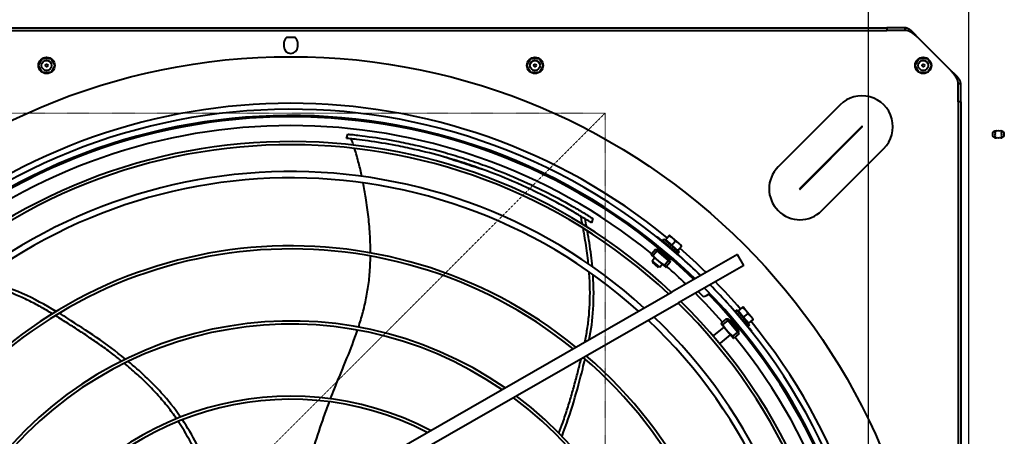
# Model space of a CAD drawing. Units: millimetres. Extents: x 357391 to 428219, y -144301 to -86441.
# Drawn here: x 386265 to 387051, y -111790 to -111457 of the extents above; entities that cross this region are included whole.
import ezdxf

# ---------------------------------------------------------------- set-up
doc = ezdxf.new("R2010")
doc.units = ezdxf.units.MM
doc.header["$LTSCALE"] = 0.25
doc.linetypes.add('DASHDOT2', pattern=[0.5, 0.25, -0.125, 0, -0.125])
doc.layers.add('Centerline', color=2, linetype='DASHDOT2', lineweight=13)
doc.layers.add('Visible (ISO)', color=7, linetype='Continuous', lineweight=40)
doc.layers.add('Hulp', color=252, linetype='Continuous')

# ---------------------------------------------------------------- blocks, each defined once
blk = doc.blocks.new('A$C5526')
at = {"layer": 'Visible (ISO)'}
for p, q in [((7180.58, 2198), (7180.58, 1246)), ((7182.58, 2198), (7182.58, 1246)), ((7146.93, 1913.79), (7146.93, 1920.21)), ((7146.97, 1920.29), (7152.54, 1923.5)), ((7152.62, 1923.5), (7158.19, 1920.29)), ((7158.23, 1920.21), (7158.23, 1913.79)), ((7152.54, 1910.5), (7146.97, 1913.71)), ((7158.19, 1913.71), (7152.62, 1910.5)), ((7170.58, 1727.5), (7167.58, 1727.5)), ((7175.08, 1725.16), (7175.08, 1718.84)), ((7167.58, 1716.5), (7170.58, 1716.5)), ((6808.38, 1682.66), (6963.14, 1412.37)), ((6817.06, 1687.63), (6971.82, 1417.34)), ((7094.38, 1677.62), (7097.79, 1676.51)), ((7146.97, 1530.29), (7152.54, 1533.5)), ((7152.62, 1533.5), (7158.19, 1530.29)), ((7146.93, 1523.79), (7146.93, 1530.21)), ((7158.23, 1530.21), (7158.23, 1523.79)), ((7152.54, 1520.5), (7146.97, 1523.71)), ((7158.19, 1523.71), (7152.62, 1520.5)), ((7030.38, 1480.71), (7026.94, 1481.82)), ((6995.58, 1433.45), (6991.46, 1428.56)), ((6991.55, 1427.43), (6996.7, 1433.55)), ((7001.5, 1434.36), (6996.51, 1428.43)), ((6996.7, 1433.55), (6999.11, 1431.52)), ((7004.6, 1429.5), (7000.79, 1432.71)), ((7005.71, 1430.82), (7001.9, 1434.03)), ((6996.51, 1428.43), (6991.51, 1422.49)), ((6991.55, 1427.43), (6993.96, 1425.4)), ((6996.84, 1420.27), (6993.02, 1423.48)), ((6996.84, 1420.27), (7004.6, 1429.5)), ((6997.76, 1419.82), (7005.2, 1428.66)), ((7012.75, 1425.28), (7002.45, 1413.04)), ((7013.97, 1424.25), (7003.67, 1412.01)), ((7004.6, 1429.5), (7005.71, 1430.82)), ((7004.6, 1429.5), (7005.2, 1428.66)), ((7004.64, 1428), (7005.44, 1427.61)), ((7005.2, 1428.66), (7006.09, 1429.71)), ((7005.71, 1430.82), (7006.09, 1429.71)), ((7013.97, 1424.25), (7012.75, 1425.28)), ((7015.69, 1429.19), (7015.44, 1429.39)), ((7001.63, 1365.27), (6971.82, 1417.34)), ((6995.72, 1418.95), (6991.91, 1422.15)), ((6995.72, 1418.95), (6996.84, 1420.27)), ((6995.72, 1418.95), (6996.88, 1418.77)), ((6996.84, 1420.27), (6997.76, 1419.82)), ((6996.88, 1418.77), (6997.76, 1419.82)), ((6998.32, 1420.48), (6998.84, 1419.77)), ((7004.81, 1416.27), (7005.02, 1416.1)), ((7009.2, 1417.81), (7005.02, 1412.83)), ((7013.39, 1422.78), (7009.2, 1417.81)), ((7009.2, 1417.81), (7012.43, 1415.09)), ((7010.02, 1422.35), (7010.17, 1422.22)), ((7010.78, 1412.23), (7014.97, 1417.21)), ((7013.39, 1422.78), (7016.62, 1420.07)), ((7014.97, 1417.21), (7017.06, 1419.69)), ((6992.95, 1360.3), (6963.14, 1412.37)), ((7003.67, 1412.01), (7002.45, 1413.04)), ((7005.02, 1412.83), (7008.25, 1410.12)), ((7008.69, 1409.74), (7010.78, 1412.23)), ((6972.14, 1396.65), (6968.27, 1392.77)), ((6936.75, 1383.94), (6937, 1384.15)), ((6937, 1384.15), (6943.86, 1376)), ((6975.69, 1385.35), (6977.55, 1387.2)), ((6931.13, 1379.21), (6930.88, 1379)), ((6930.88, 1379), (6937.74, 1370.85)), ((6946.77, 1378.45), (6940.83, 1373.45)), ((6948.99, 1373.13), (6945.78, 1376.94)), ((6950.31, 1374.24), (6947.1, 1378.05)), ((6940.83, 1373.45), (6934.89, 1368.46)), ((6938.44, 1364.25), (6935.23, 1368.06)), ((6939.76, 1365.36), (6936.55, 1369.18)), ((6939.76, 1365.36), (6948.99, 1373.13)), ((6940.6, 1364.76), (6949.44, 1372.2)), ((6949.78, 1370.92), (6941.8, 1364.21)), ((6948.77, 1371.64), (6949.78, 1370.92)), ((6948.81, 1370.11), (6948.99, 1369.89)), ((6948.99, 1373.13), (6950.31, 1374.24)), ((6948.99, 1373.13), (6949.44, 1372.2)), ((6949.44, 1372.2), (6950.49, 1373.08)), ((6950.31, 1374.24), (6950.49, 1373.08)), ((6938.44, 1364.25), (6939.76, 1365.36)), ((6938.44, 1364.25), (6939.55, 1363.88)), ((6939.55, 1363.88), (6940.6, 1364.76)), ((6939.76, 1365.36), (6940.6, 1364.76)), ((6941.26, 1365.32), (6941.8, 1364.21)), ((6942.69, 1364.96), (6942.87, 1364.75)), ((6956.54, 1367.13), (6944.3, 1356.83)), ((6957.57, 1365.91), (6945.33, 1355.61)), ((6951.77, 1360.38), (6946.8, 1356.19)), ((6956.75, 1364.56), (6951.77, 1360.38)), ((6951.77, 1360.38), (6954.49, 1357.15)), ((6953.3, 1364.77), (6953.48, 1364.56)), ((6957.57, 1365.91), (6956.54, 1367.13)), ((6956.75, 1364.56), (6959.46, 1361.33)), ((6957.35, 1358.8), (6959.84, 1360.89)), ((6992.95, 1360.3), (7001.63, 1365.27)), ((6940.47, 1353.97), (6940.28, 1354.21)), ((6945.33, 1355.61), (6944.3, 1356.83)), ((6946.8, 1356.19), (6949.51, 1352.96)), ((6947.22, 1359.57), (6947.36, 1359.41)), ((6949.89, 1352.52), (6952.37, 1354.61)), ((6952.37, 1354.61), (6957.35, 1358.8)), ((7121.1, 1283.35), (7071.61, 1332.85)), ((7053.97, 1315.22), (7103.47, 1265.72)), ((7103.86, 1266.11), (7054.36, 1315.61)), ((7036.73, 1297.98), (7086.23, 1248.48)), ((7182.58, 1246), (7180.58, 1246)), ((7180.58, 1231.78), (7180.58, 1246)), ((7182.58, 1231.78), (7182.58, 1246)), ((7181.58, 1231.78), (7180.58, 1231.78)), ((7182.58, 1231.78), (7181.58, 1231.78)), ((7146.93, 1213.79), (7146.93, 1220.21)), ((7146.97, 1220.29), (7152.54, 1223.5)), ((7148.01, 1194.5), (7175.08, 1221.57)), ((7152.62, 1223.5), (7158.19, 1220.29)), ((7158.23, 1220.21), (7158.23, 1213.79)), ((7152.54, 1210.5), (7146.97, 1213.71)), ((7158.19, 1213.71), (7152.62, 1210.5)), ((7123.58, 1189), (6171.58, 1189)), ((7123.58, 1189), (7137.8, 1189)), ((7123.58, 1187), (7123.58, 1189)), ((7137.8, 1188), (7137.8, 1189)), ((7137.8, 1187), (7137.8, 1188)), ((7123.58, 1187), (6171.58, 1187)), ((7123.58, 1187), (7137.8, 1187))]:
    blk.add_line(p, q, dxfattribs=at)
for centre, radius in [((6647.58, 1722), 512), ((7152.58, 1917), 6.5), ((7152.58, 1917), 4), ((7152.58, 1917), 1), ((7152.58, 1527), 6.5), ((7152.58, 1527), 4), ((7152.58, 1527), 1), ((7152.58, 1217), 6.5), ((7152.58, 1217), 4), ((7152.58, 1217), 1)]:
    blk.add_circle(centre, radius, dxfattribs=at)
for centre, radius, start, end in [((6647.58, 1722), 465.05, 316.02665, 44.74751), ((6647.58, 1722), 464, 316.06422, 44.01804), ((6647.58, 1722), 470.05, 315.84929, 44.58479), ((6647.58, 1722), 441.76, 316.90784, 45.55556), ((6647.58, 1722), 444.26, 316.80859, 45.46458), ((6647.58, 1722), 415.31, 318.03525, 46.58851), ((6647.58, 1722), 420.31, 317.81075, 46.3829), ((6647.58, 1722), 474.8, 320.7144, 39.2856), ((6647.58, 1722), 457, 320.8971, 39.1029), ((6647.58, 1722), 358.56, 321.05162, 49.34661), ((6647.58, 1722), 361.06, 320.89736, 49.20577), ((6647.58, 1722), 298.56, 325.60639, 53.49296), ((6647.58, 1722), 301.06, 325.37648, 53.28428), ((6647.58, 1722), 238.56, 332.81471, 59.99421), ((6647.58, 1722), 241.06, 332.42935, 59.64897), ((7167.58, 1722), 5.5, 90, 270), ((7170.58, 1722), 5.5, 35.0968, 90), ((7170.58, 1722), 5.5, 270, 324.9032), ((6647.58, 1722), 301.06, 235.37648, 323.28428), ((6647.58, 1722), 298.56, 235.60639, 323.49296), ((6647.58, 1722), 361.06, 230.89736, 319.20577), ((6647.58, 1722), 358.56, 231.05162, 319.34661), ((6647.58, 1722), 420.31, 227.81075, 316.3829), ((6647.58, 1722), 415.31, 228.03525, 316.58851), ((6609.47, 1760.19), 524, 315.75586, 320.8255), ((6647.58, 1722), 457, 316.3206, 318.95121), ((7012.84, 1422.91), 0.5, 229.93, 319.93), ((6647.58, 1722), 444.26, 226.80859, 315.46458), ((6647.58, 1722), 441.76, 226.90784, 315.55556), ((6647.58, 1722), 474.8, 315.68426, 319.1456), ((7004.8, 1413.35), 0.5, 319.93, 49.93), ((6647.58, 1722), 465.05, 226.02665, 314.74751), ((6647.58, 1722), 457, 311.04879, 315.01712), ((6976.25, 1393.33), 8, 183.9855, 226.2026), ((6647.58, 1722), 470.05, 225.84929, 314.58479), ((6647.58, 1722), 464, 226.06422, 314.01804), ((6609.47, 1760.19), 524, 309.1745, 314.32943), ((6976.25, 1393.33), 8, 265.51655, 266.0145), ((6647.58, 1722), 474.8, 310.8544, 314.43337), ((6647.58, 1722), 457, 230.8971, 309.1029), ((6956.23, 1364.78), 0.5, 220.07, 310.07), ((6647.58, 1722), 474.8, 230.7144, 309.2856), ((6946.67, 1356.74), 0.5, 310.07, 40.07), ((7054.17, 1315.41), 24.66, 45, 225), ((7054.17, 1315.41), 0.275, 45, 225), ((7103.66, 1265.92), 24.66, 225, 45), ((7103.66, 1265.92), 0.275, 225, 45), ((7097.58, 1159), 2.75, 338.67631, 201.32369), ((7097.58, 1157), 2.75, 158.67631, 201.32369), ((7097.58, 1155), 2.75, 158.67631, 21.32369), ((7095.58, 1157), 2.75, 68.67631, 104.05203), ((7097.58, 1157), 2.75, 68.67631, 111.32369), ((7099.58, 1157), 2.75, 75.94797, 111.32369), ((7097.58, 1157), 2.75, 338.67631, 21.32369), ((7095.58, 1157), 2.75, 255.94797, 291.32369), ((7097.58, 1157), 2.75, 248.67631, 291.32369), ((7099.58, 1157), 2.75, 248.67631, 284.05203)]:
    blk.add_arc(centre, radius, start, end, dxfattribs=at)
for points, knots in [([(6954.42, 1912.3), (6956.32, 1915.45), (6960.01, 1921.79), (6965.1, 1931.47), (6971.28, 1945.14), (6975.87, 1958.52), (6978.71, 1969.65), (6979.26, 1971.93)], [0.6743554, 0.6743554, 0.6743554, 0.6743554, 0.7131061, 0.7530213, 0.7929365, 0.8727669, 0.8926054, 0.8926054, 0.8926054, 0.8926054]), ([(6916.64, 1857.06), (6918.5, 1859.37), (6922.81, 1864.89), (6929.27, 1873.7), (6935.95, 1883.35), (6941.19, 1891.3), (6945.2, 1897.53), (6948.23, 1902.3), (6950.81, 1906.4), (6952.39, 1908.97), (6952.96, 1909.9)], [0.4633176, 0.4633176, 0.4633176, 0.4633176, 0.4896066, 0.5255239, 0.5614411, 0.5973584, 0.615317, 0.6332756, 0.6532332, 0.6645544, 0.6645544, 0.6645544, 0.6645544]), ([(6918.18, 1853.94), (6930.62, 1869.28), (6943.02, 1887.95), (6953.4, 1904.64), (6954.78, 1906.91)], [0.4621204, 0.4621204, 0.4621204, 0.4621204, 0.6365182, 0.6642212, 0.6642212, 0.6642212, 0.6642212]), ([(6870.69, 1813.28), (6873.84, 1815.44), (6880.22, 1820.12), (6889.4, 1827.79), (6898.29, 1836.24), (6906.82, 1845.31), (6912.23, 1851.65), (6914.91, 1854.93)], [0.2762125, 0.2762125, 0.2762125, 0.2762125, 0.3099037, 0.3459377, 0.3818549, 0.4177721, 0.4552205, 0.4552205, 0.4552205, 0.4552205]), ([(6871.99, 1810.03), (6878.8, 1814.75), (6894.77, 1827.44), (6908.76, 1842.51), (6916.44, 1851.81)], [0.2754256, 0.2754256, 0.2754256, 0.2754256, 0.347709, 0.4540182, 0.4540182, 0.4540182, 0.4540182]), ([(6828.89, 1791.87), (6835.75, 1794.37), (6849.56, 1800.29), (6862.24, 1807.64), (6868.57, 1811.85)], [0.1407899, 0.1407899, 0.1407899, 0.1407899, 0.2018017, 0.2687186, 0.2687186, 0.2687186, 0.2687186]), ([(6841.2, 1705.68), (6843.89, 1704.86), (6854.27, 1701.65), (6868.42, 1696.91), (6879.94, 1692.7), (6883.9, 1691.21), (6884.13, 1691.12)], [0.179027, 0.179027, 0.179027, 0.179027, 0.2060502, 0.2831609, 0.3217163, 0.3240778, 0.3240778, 0.3240778, 0.3240778]), ([(6886.53, 1690.21), (6889.22, 1689.19), (6895.59, 1686.71), (6905.48, 1682.67), (6919.88, 1676.71), (6931.77, 1672.01), (6940.27, 1669.09), (6941.35, 1668.73)], [0.3323629, 0.3323629, 0.3323629, 0.3323629, 0.3602717, 0.3987021, 0.4371325, 0.5139934, 0.5251069, 0.5251069, 0.5251069, 0.5251069]), ([(7026.94, 1481.82), (7027.33, 1482.44), (7027.74, 1483.09), (7028.59, 1484.45), (7029.01, 1485.12), (7030.3, 1487.2), (7031.17, 1488.63), (7033.69, 1492.81), (7035.78, 1496.36), (7041.66, 1506.65), (7045.41, 1513.69), (7051.47, 1525.77), (7055.47, 1533.9), (7063.51, 1552.69), (7066.51, 1560.24), (7071.24, 1573.18), (7073.03, 1578.38), (7076.46, 1588.98), (7078.08, 1594.31), (7081.76, 1607.31), (7083.77, 1615.18), (7086.72, 1628.29), (7087.74, 1633.2), (7090.06, 1645.37), (7091.31, 1653.01), (7092.76, 1663.45), (7093.14, 1666.44), (7093.7, 1671.17), (7093.9, 1673.01), (7094.16, 1675.4), (7094.24, 1676.2), (7094.33, 1677.1), (7094.35, 1677.34), (7094.38, 1677.56), (7094.38, 1677.6), (7094.38, 1677.62), (7094.38, 1677.62), (7094.38, 1677.62)], [0.000001, 0.000001, 0.000001, 0.000001, 0.262732, 0.262732, 0.508844, 0.508844, 1.002738, 1.002738, 1.993696, 1.993696, 4.741143, 4.741143, 6.859111, 6.859111, 8.230806, 8.230806, 9.166302, 9.166302, 10.098025, 10.098025, 11.426366, 11.426366, 12.221125, 12.221125, 13.393772, 13.393772, 13.897705, 13.897705, 14.217539, 14.217539, 14.414948, 14.414948, 14.533579, 14.533579, 14.604013, 14.604013, 14.614778, 14.614778, 14.614778, 14.614778]), ([(7097.79, 1676.51), (7097.79, 1676.51), (7097.79, 1676.51), (7097.79, 1676.5), (7097.78, 1676.46), (7097.76, 1676.26), (7097.74, 1676.04), (7097.65, 1675.18), (7097.57, 1674.4), (7097.32, 1672.08), (7097.12, 1670.28), (7096.71, 1666.82), (7096.35, 1663.83), (7094.74, 1652.3), (7093.52, 1644.88), (7091.21, 1632.71), (7090.18, 1627.74), (7087.2, 1614.47), (7085.17, 1606.52), (7081.45, 1593.39), (7079.83, 1588.02), (7076.37, 1577.33), (7074.57, 1572.09), (7069.81, 1559.08), (7066.8, 1551.49), (7059.01, 1533.28), (7055.19, 1525.37), (7048.53, 1512.12), (7044.86, 1505.2), (7039.11, 1495.13), (7037.11, 1491.72), (7034.65, 1487.61), (7033.77, 1486.16), (7032.47, 1484.05), (7032.04, 1483.37), (7031.19, 1481.99), (7030.77, 1481.33), (7030.38, 1480.71)], [-19.121176, -19.121176, -19.121176, -19.121176, -19.091772, -19.091772, -18.872713, -18.872713, -18.504355, -18.504355, -17.876137, -17.876137, -16.871224, -16.871224, -15.944737, -15.944737, -14.417856, -14.417856, -13.359609, -13.359609, -11.592328, -11.592328, -10.356268, -10.356268, -9.117155, -9.117155, -7.303202, -7.303202, -4.670197, -4.670197, -1.972232, -1.972232, -1.015392, -1.015392, -0.514984, -0.514984, -0.26591, -0.26591, -0.000001, -0.000001, -0.000001, -0.000001]), ([(6943.74, 1667.94), (6945.61, 1667.33), (6951.26, 1665.56), (6960.93, 1662.95), (6971.02, 1660.91), (6979.4, 1659.69), (6986.09, 1658.98), (6993.11, 1658.53), (6998.03, 1658.4), (7000.45, 1658.37)], [0.5333183, 0.5333183, 0.5333183, 0.5333183, 0.5524239, 0.5908543, 0.6292848, 0.6485, 0.6677152, 0.6890693, 0.7094343, 0.7094343, 0.7094343, 0.7094343]), ([(7064.04, 1665.23), (7067.66, 1666.01), (7075.54, 1667.86), (7082.66, 1669.89), (7086.33, 1671.05), (7086.4, 1671.07)], [0.88998012, 0.88998012, 0.88998012, 0.88998012, 0.92396414, 0.9666723, 0.96755498, 0.96755498, 0.96755498, 0.96755498]), ([(7002.98, 1658.36), (7007.35, 1658.37), (7016.93, 1658.66), (7031.73, 1659.89), (7046.08, 1661.82), (7054.94, 1663.4), (7058.84, 1664.16)], [0.7165392, 0.7165392, 0.7165392, 0.7165392, 0.7531315, 0.7958397, 0.8385478, 0.8739844, 0.8739844, 0.8739844, 0.8739844]), ([(7068.13, 1564.72), (7068.48, 1565.78), (7070.5, 1572), (7074.24, 1583.49), (7077.86, 1594.57), (7079.78, 1600.41), (7079.95, 1600.94)], [0, 0, 0, 0, 0.088539, 0.522661, 0.956783, 1, 1, 1, 1]), ([(6856.69, 1505.42), (6875.11, 1498.33), (6896.7, 1492.31), (6915.78, 1487.59), (6918.37, 1486.97)], [0.4621204, 0.4621204, 0.4621204, 0.4621204, 0.6365182, 0.6642212, 0.6642212, 0.6642212, 0.6642212]), ([(6859.17, 1507.84), (6861.95, 1506.79), (6868.53, 1504.4), (6878.9, 1500.98), (6890.15, 1497.61), (6899.32, 1495.07), (6906.49, 1493.18), (6911.96, 1491.78), (6915.97, 1490.77), (6918.24, 1490.21), (6918.62, 1490.12)], [0.4633176, 0.4633176, 0.4633176, 0.4633176, 0.4896066, 0.5255239, 0.5614411, 0.5973584, 0.615317, 0.6332756, 0.6532332, 0.6573371, 0.6573371, 0.6573371, 0.6573371]), ([(6931.86, 1487.13), (6932.58, 1486.99), (6936.94, 1486.12), (6944.92, 1484.76), (6959.83, 1483.09), (6973.98, 1482.86), (6985.43, 1483.6), (6987.78, 1483.79)], [0.7051631, 0.7051631, 0.7051631, 0.7051631, 0.7131061, 0.7530213, 0.7929365, 0.8727669, 0.8926054, 0.8926054, 0.8926054, 0.8926054]), ([(6994.27, 1484.38), (6994.54, 1484.41), (6999.77, 1484.95), (7007.69, 1485.99), (7017.27, 1487.56), (7021.28, 1488.27), (7022.6, 1488.51)], [0.9105069, 0.9105069, 0.9105069, 0.9105069, 0.91268211, 0.95259733, 0.97077195, 0.97947761, 0.97947761, 0.97947761, 0.97947761]), ([(7025.92, 1489.13), (7026.27, 1489.19), (7028.02, 1489.53), (7030.12, 1489.94), (7031.9, 1490.29), (7032.21, 1490.36)], [0.98671422, 0.98671422, 0.98671422, 0.98671422, 0.98894657, 0.99803388, 1, 1, 1, 1]), ([(6992.07, 1481.2), (6997.99, 1481.75), (7007.12, 1482.88), (7017.22, 1484.55), (7020.47, 1485.12)], [0.90953032, 0.90953032, 0.90953032, 0.90953032, 0.95747499, 0.97915747, 0.97915747, 0.97915747, 0.97915747]), ([(7005.46, 1427.65), (7005.45, 1427.64), (7005.45, 1427.62), (7005.44, 1427.61), (7005.43, 1427.59), (7005.42, 1427.57), (7005.41, 1427.55), (7005.4, 1427.54), (7005.39, 1427.51), (7005.37, 1427.49), (7005.36, 1427.47), (7005.34, 1427.44), (7005.33, 1427.42), (7005.31, 1427.39), (7005.29, 1427.36), (7005.27, 1427.33), (7005.25, 1427.3), (7005.23, 1427.27), (7005.21, 1427.24), (7005.18, 1427.2), (7005.16, 1427.17), (7005.13, 1427.13), (7005.11, 1427.09), (7005.08, 1427.06), (7005.05, 1427.02), (7005.02, 1426.98), (7004.99, 1426.93), (7004.96, 1426.89), (7004.93, 1426.85), (7004.9, 1426.8), (7004.86, 1426.76), (7004.83, 1426.71), (7004.8, 1426.66), (7004.76, 1426.61), (7004.72, 1426.57), (7004.68, 1426.51), (7004.65, 1426.46), (7004.61, 1426.41), (7004.57, 1426.36), (7004.53, 1426.3), (7004.48, 1426.25), (7004.44, 1426.19), (7004.4, 1426.14), (7004.35, 1426.08), (7004.31, 1426.02), (7004.26, 1425.97), (7004.22, 1425.91), (7004.17, 1425.85), (7004.12, 1425.79), (7004.08, 1425.73), (7004.03, 1425.66), (7003.98, 1425.6), (7003.93, 1425.54), (7003.88, 1425.47), (7003.83, 1425.41), (7003.78, 1425.35), (7003.72, 1425.28), (7003.67, 1425.22), (7003.62, 1425.15), (7003.57, 1425.08), (7003.51, 1425.02), (7003.46, 1424.95), (7003.4, 1424.88), (7003.35, 1424.81), (7003.29, 1424.74), (7003.24, 1424.68), (7003.18, 1424.61), (7003.12, 1424.54), (7003.07, 1424.47), (7003.01, 1424.4), (7002.95, 1424.33), (7002.89, 1424.26), (7002.84, 1424.19), (7002.78, 1424.12), (7002.72, 1424.05), (7002.66, 1423.98), (7002.6, 1423.9), (7002.54, 1423.83), (7002.48, 1423.76), (7002.42, 1423.69), (7002.36, 1423.62), (7002.3, 1423.55), (7002.24, 1423.48), (7002.19, 1423.41), (7002.13, 1423.34), (7002.07, 1423.27), (7002.01, 1423.2), (7001.95, 1423.13), (7001.89, 1423.06), (7001.83, 1422.99), (7001.77, 1422.92), (7001.71, 1422.85), (7001.65, 1422.78), (7001.59, 1422.71), (7001.53, 1422.64), (7001.47, 1422.57), (7001.41, 1422.51), (7001.36, 1422.44), (7001.3, 1422.37), (7001.24, 1422.31), (7001.18, 1422.24), (7001.12, 1422.17), (7001.07, 1422.11), (7001.01, 1422.05), (7000.95, 1421.98), (7000.9, 1421.92), (7000.84, 1421.85), (7000.79, 1421.79), (7000.73, 1421.73), (7000.68, 1421.67), (7000.62, 1421.61), (7000.57, 1421.55), (7000.52, 1421.49), (7000.46, 1421.43), (7000.41, 1421.37), (7000.36, 1421.32), (7000.31, 1421.26), (7000.26, 1421.21), (7000.21, 1421.15), (7000.16, 1421.1), (7000.11, 1421.04), (7000.06, 1420.99), (7000.02, 1420.94), (6999.97, 1420.89), (6999.92, 1420.84), (6999.88, 1420.79), (6999.83, 1420.75), (6999.79, 1420.7), (6999.75, 1420.65), (6999.71, 1420.61), (6999.66, 1420.56), (6999.62, 1420.52), (6999.58, 1420.48), (6999.54, 1420.44), (6999.51, 1420.4), (6999.47, 1420.36), (6999.43, 1420.32), (6999.4, 1420.29), (6999.36, 1420.25), (6999.33, 1420.22), (6999.29, 1420.18), (6999.26, 1420.15), (6999.23, 1420.12), (6999.2, 1420.09), (6999.17, 1420.06), (6999.14, 1420.03), (6999.11, 1420.01), (6999.09, 1419.98), (6999.06, 1419.96), (6999.04, 1419.93), (6999.01, 1419.91), (6998.99, 1419.89), (6998.97, 1419.87), (6998.95, 1419.85), (6998.93, 1419.84), (6998.91, 1419.82), (6998.89, 1419.81), (6998.87, 1419.79), (6998.86, 1419.78), (6998.84, 1419.77), (6998.83, 1419.76), (6998.82, 1419.75), (6998.81, 1419.74)], [0, 0, 0, 0, 0.018519, 0.018519, 0.018519, 0.037037, 0.037037, 0.037037, 0.055556, 0.055556, 0.055556, 0.074074, 0.074074, 0.074074, 0.092593, 0.092593, 0.092593, 0.111111, 0.111111, 0.111111, 0.12963, 0.12963, 0.12963, 0.148148, 0.148148, 0.148148, 0.166667, 0.166667, 0.166667, 0.185185, 0.185185, 0.185185, 0.203704, 0.203704, 0.203704, 0.222222, 0.222222, 0.222222, 0.240741, 0.240741, 0.240741, 0.259259, 0.259259, 0.259259, 0.277778, 0.277778, 0.277778, 0.296296, 0.296296, 0.296296, 0.314815, 0.314815, 0.314815, 0.333333, 0.333333, 0.333333, 0.351852, 0.351852, 0.351852, 0.37037, 0.37037, 0.37037, 0.388889, 0.388889, 0.388889, 0.407407, 0.407407, 0.407407, 0.425926, 0.425926, 0.425926, 0.444444, 0.444444, 0.444444, 0.462963, 0.462963, 0.462963, 0.481481, 0.481481, 0.481481, 0.5, 0.5, 0.5, 0.518519, 0.518519, 0.518519, 0.537037, 0.537037, 0.537037, 0.555556, 0.555556, 0.555556, 0.574074, 0.574074, 0.574074, 0.592593, 0.592593, 0.592593, 0.611111, 0.611111, 0.611111, 0.62963, 0.62963, 0.62963, 0.648148, 0.648148, 0.648148, 0.666667, 0.666667, 0.666667, 0.685185, 0.685185, 0.685185, 0.703704, 0.703704, 0.703704, 0.722222, 0.722222, 0.722222, 0.740741, 0.740741, 0.740741, 0.759259, 0.759259, 0.759259, 0.777778, 0.777778, 0.777778, 0.796296, 0.796296, 0.796296, 0.814815, 0.814815, 0.814815, 0.833333, 0.833333, 0.833333, 0.851852, 0.851852, 0.851852, 0.87037, 0.87037, 0.87037, 0.888889, 0.888889, 0.888889, 0.907407, 0.907407, 0.907407, 0.925926, 0.925926, 0.925926, 0.944444, 0.944444, 0.944444, 0.962963, 0.962963, 0.962963, 0.981481, 0.981481, 0.981481, 1, 1, 1, 1]), ([(7005.31, 1427.68), (7005.31, 1427.68), (7005.33, 1427.69), (7005.37, 1427.7), (7005.41, 1427.71), (7005.44, 1427.72), (7005.45, 1427.71), (7005.46, 1427.71)], [0.93131787, 0.93131787, 0.93131787, 0.93131787, 0.93333333, 0.95, 0.96666667, 0.98333333, 1, 1, 1, 1]), ([(6998.75, 1419.73), (6998.74, 1419.74), (6998.74, 1419.75), (6998.73, 1419.78), (6998.74, 1419.82), (6998.75, 1419.86), (6998.75, 1419.88), (6998.75, 1419.89)], [0, 0, 0, 0, 0.01666667, 0.03333333, 0.05, 0.06666667, 0.06868212, 0.06868212, 0.06868212, 0.06868212]), ([(6998.81, 1419.74), (6998.78, 1419.73), (6998.77, 1419.73), (6998.75, 1419.73), (6998.75, 1419.73), (6998.75, 1419.73)], [0.13637841, 0.13637841, 0.13637841, 0.13637841, 0.1915592, 0.1915592, 0.20475705, 0.20475705, 0.20475705, 0.20475705]), ([(6949.84, 1370.78), (6949.83, 1370.76), (6949.82, 1370.75), (6949.81, 1370.74), (6949.8, 1370.72), (6949.79, 1370.71), (6949.78, 1370.69), (6949.76, 1370.67), (6949.75, 1370.65), (6949.73, 1370.63), (6949.71, 1370.61), (6949.69, 1370.59), (6949.67, 1370.57), (6949.65, 1370.55), (6949.63, 1370.52), (6949.6, 1370.49), (6949.58, 1370.47), (6949.55, 1370.44), (6949.52, 1370.41), (6949.49, 1370.38), (6949.46, 1370.35), (6949.43, 1370.32), (6949.4, 1370.29), (6949.37, 1370.25), (6949.33, 1370.22), (6949.3, 1370.19), (6949.26, 1370.15), (6949.22, 1370.11), (6949.18, 1370.08), (6949.14, 1370.04), (6949.1, 1370), (6949.06, 1369.96), (6949.02, 1369.92), (6948.97, 1369.87), (6948.93, 1369.83), (6948.88, 1369.79), (6948.84, 1369.75), (6948.79, 1369.7), (6948.74, 1369.66), (6948.69, 1369.61), (6948.64, 1369.56), (6948.59, 1369.52), (6948.54, 1369.47), (6948.48, 1369.42), (6948.43, 1369.37), (6948.37, 1369.32), (6948.32, 1369.27), (6948.26, 1369.22), (6948.21, 1369.17), (6948.15, 1369.12), (6948.09, 1369.06), (6948.03, 1369.01), (6947.97, 1368.96), (6947.91, 1368.9), (6947.85, 1368.85), (6947.79, 1368.79), (6947.73, 1368.74), (6947.66, 1368.68), (6947.6, 1368.63), (6947.54, 1368.57), (6947.47, 1368.51), (6947.41, 1368.46), (6947.34, 1368.4), (6947.27, 1368.34), (6947.21, 1368.28), (6947.14, 1368.23), (6947.07, 1368.17), (6947.01, 1368.11), (6946.94, 1368.05), (6946.87, 1367.99), (6946.8, 1367.93), (6946.73, 1367.87), (6946.66, 1367.81), (6946.59, 1367.75), (6946.52, 1367.69), (6946.45, 1367.63), (6946.38, 1367.57), (6946.31, 1367.51), (6946.24, 1367.46), (6946.17, 1367.4), (6946.1, 1367.34), (6946.03, 1367.28), (6945.96, 1367.22), (6945.89, 1367.16), (6945.82, 1367.1), (6945.75, 1367.04), (6945.68, 1366.98), (6945.61, 1366.92), (6945.53, 1366.86), (6945.46, 1366.8), (6945.39, 1366.74), (6945.32, 1366.69), (6945.25, 1366.63), (6945.18, 1366.57), (6945.11, 1366.51), (6945.04, 1366.46), (6944.97, 1366.4), (6944.91, 1366.34), (6944.84, 1366.29), (6944.77, 1366.23), (6944.7, 1366.18), (6944.63, 1366.12), (6944.56, 1366.07), (6944.5, 1366.01), (6944.43, 1365.96), (6944.37, 1365.91), (6944.3, 1365.86), (6944.23, 1365.8), (6944.17, 1365.75), (6944.11, 1365.7), (6944.04, 1365.65), (6943.98, 1365.6), (6943.92, 1365.55), (6943.86, 1365.5), (6943.79, 1365.46), (6943.73, 1365.41), (6943.67, 1365.36), (6943.62, 1365.32), (6943.56, 1365.27), (6943.5, 1365.23), (6943.44, 1365.18), (6943.39, 1365.14), (6943.33, 1365.1), (6943.28, 1365.06), (6943.22, 1365.01), (6943.17, 1364.97), (6943.12, 1364.94), (6943.07, 1364.9), (6943.02, 1364.86), (6942.97, 1364.82), (6942.92, 1364.79), (6942.87, 1364.75), (6942.82, 1364.72), (6942.78, 1364.68), (6942.73, 1364.65), (6942.69, 1364.62), (6942.65, 1364.59), (6942.61, 1364.56), (6942.57, 1364.53), (6942.53, 1364.5), (6942.49, 1364.47), (6942.45, 1364.45), (6942.41, 1364.42), (6942.38, 1364.4), (6942.34, 1364.37), (6942.31, 1364.35), (6942.28, 1364.33), (6942.25, 1364.31), (6942.22, 1364.29), (6942.19, 1364.27), (6942.16, 1364.25), (6942.14, 1364.24), (6942.11, 1364.22), (6942.09, 1364.21), (6942.07, 1364.19), (6942.05, 1364.18), (6942.03, 1364.17), (6942.01, 1364.16), (6941.99, 1364.15), (6941.97, 1364.14), (6941.96, 1364.13), (6941.94, 1364.13), (6941.93, 1364.12)], [0, 0, 0, 0, 0.018519, 0.018519, 0.018519, 0.037037, 0.037037, 0.037037, 0.055556, 0.055556, 0.055556, 0.074074, 0.074074, 0.074074, 0.092593, 0.092593, 0.092593, 0.111111, 0.111111, 0.111111, 0.12963, 0.12963, 0.12963, 0.148148, 0.148148, 0.148148, 0.166667, 0.166667, 0.166667, 0.185185, 0.185185, 0.185185, 0.203704, 0.203704, 0.203704, 0.222222, 0.222222, 0.222222, 0.240741, 0.240741, 0.240741, 0.259259, 0.259259, 0.259259, 0.277778, 0.277778, 0.277778, 0.296296, 0.296296, 0.296296, 0.314815, 0.314815, 0.314815, 0.333333, 0.333333, 0.333333, 0.351852, 0.351852, 0.351852, 0.37037, 0.37037, 0.37037, 0.388889, 0.388889, 0.388889, 0.407407, 0.407407, 0.407407, 0.425926, 0.425926, 0.425926, 0.444444, 0.444444, 0.444444, 0.462963, 0.462963, 0.462963, 0.481481, 0.481481, 0.481481, 0.5, 0.5, 0.5, 0.518519, 0.518519, 0.518519, 0.537037, 0.537037, 0.537037, 0.555556, 0.555556, 0.555556, 0.574074, 0.574074, 0.574074, 0.592593, 0.592593, 0.592593, 0.611111, 0.611111, 0.611111, 0.62963, 0.62963, 0.62963, 0.648148, 0.648148, 0.648148, 0.666667, 0.666667, 0.666667, 0.685185, 0.685185, 0.685185, 0.703704, 0.703704, 0.703704, 0.722222, 0.722222, 0.722222, 0.740741, 0.740741, 0.740741, 0.759259, 0.759259, 0.759259, 0.777778, 0.777778, 0.777778, 0.796296, 0.796296, 0.796296, 0.814815, 0.814815, 0.814815, 0.833333, 0.833333, 0.833333, 0.851852, 0.851852, 0.851852, 0.87037, 0.87037, 0.87037, 0.888889, 0.888889, 0.888889, 0.907407, 0.907407, 0.907407, 0.925926, 0.925926, 0.925926, 0.944444, 0.944444, 0.944444, 0.962963, 0.962963, 0.962963, 0.981481, 0.981481, 0.981481, 1, 1, 1, 1]), ([(6949.66, 1370.82), (6949.67, 1370.82), (6949.71, 1370.83), (6949.76, 1370.84), (6949.8, 1370.85), (6949.83, 1370.84), (6949.84, 1370.84), (6949.85, 1370.83)], [0.92144514, 0.92144514, 0.92144514, 0.92144514, 0.93333333, 0.95, 0.96666667, 0.98333333, 1, 1, 1, 1]), ([(6941.87, 1364.12), (6941.87, 1364.13), (6941.86, 1364.14), (6941.87, 1364.17), (6941.88, 1364.21), (6941.9, 1364.26), (6941.92, 1364.29), (6941.92, 1364.31)], [0, 0, 0, 0, 0.01666667, 0.03333333, 0.05, 0.06666667, 0.07855485, 0.07855485, 0.07855485, 0.07855485]), ([(6941.93, 1364.12), (6941.91, 1364.11), (6941.89, 1364.11), (6941.88, 1364.12), (6941.88, 1364.12), (6941.87, 1364.12)], [0.13637841, 0.13637841, 0.13637841, 0.13637841, 0.1915592, 0.1915592, 0.20475705, 0.20475705, 0.20475705, 0.20475705]), ([(7175.08, 1221.57), (7175.22, 1221.69), (7175.36, 1221.82), (7175.5, 1221.94), (7175.64, 1222.06), (7175.78, 1222.18), (7175.92, 1222.3), (7176.06, 1222.42), (7176.2, 1222.54), (7176.34, 1222.67), (7176.48, 1222.79), (7176.61, 1222.91), (7176.75, 1223.03), (7176.89, 1223.15), (7177.02, 1223.27), (7177.16, 1223.4), (7177.29, 1223.52), (7177.43, 1223.64), (7177.56, 1223.76), (7177.69, 1223.88), (7177.82, 1224), (7177.95, 1224.13), (7178.08, 1224.25), (7178.21, 1224.37), (7178.33, 1224.49), (7178.46, 1224.61), (7178.59, 1224.73), (7178.71, 1224.85), (7178.83, 1224.98), (7178.95, 1225.1), (7179.07, 1225.22), (7179.19, 1225.34), (7179.31, 1225.46), (7179.42, 1225.58), (7179.54, 1225.71), (7179.65, 1225.83), (7179.76, 1225.95), (7179.87, 1226.07), (7179.97, 1226.19), (7180.08, 1226.31), (7180.18, 1226.43), (7180.28, 1226.56), (7180.38, 1226.68), (7180.48, 1226.8), (7180.58, 1226.92), (7180.67, 1227.04), (7180.77, 1227.16), (7180.86, 1227.29), (7180.94, 1227.41), (7181.03, 1227.53), (7181.12, 1227.65), (7181.2, 1227.77), (7181.28, 1227.89), (7181.36, 1228.01), (7181.43, 1228.14), (7181.51, 1228.26), (7181.58, 1228.38), (7181.64, 1228.5), (7181.71, 1228.62), (7181.78, 1228.74), (7181.84, 1228.87), (7181.9, 1228.99), (7181.96, 1229.11), (7182.01, 1229.23), (7182.06, 1229.35), (7182.11, 1229.47), (7182.16, 1229.59), (7182.21, 1229.72), (7182.25, 1229.84), (7182.29, 1229.96), (7182.33, 1230.08), (7182.36, 1230.2), (7182.39, 1230.32), (7182.42, 1230.45), (7182.45, 1230.57), (7182.47, 1230.69), (7182.5, 1230.81), (7182.52, 1230.93), (7182.53, 1231.05), (7182.55, 1231.17), (7182.56, 1231.3), (7182.57, 1231.42), (7182.58, 1231.54), (7182.58, 1231.66), (7182.58, 1231.78)], [0, 0, 0, 0, 0.035714, 0.035714, 0.035714, 0.071429, 0.071429, 0.071429, 0.107143, 0.107143, 0.107143, 0.142857, 0.142857, 0.142857, 0.178571, 0.178571, 0.178571, 0.214286, 0.214286, 0.214286, 0.25, 0.25, 0.25, 0.285714, 0.285714, 0.285714, 0.321429, 0.321429, 0.321429, 0.357143, 0.357143, 0.357143, 0.392857, 0.392857, 0.392857, 0.428571, 0.428571, 0.428571, 0.464286, 0.464286, 0.464286, 0.5, 0.5, 0.5, 0.535714, 0.535714, 0.535714, 0.571429, 0.571429, 0.571429, 0.607143, 0.607143, 0.607143, 0.642857, 0.642857, 0.642857, 0.678571, 0.678571, 0.678571, 0.714286, 0.714286, 0.714286, 0.75, 0.75, 0.75, 0.785714, 0.785714, 0.785714, 0.821429, 0.821429, 0.821429, 0.857143, 0.857143, 0.857143, 0.892857, 0.892857, 0.892857, 0.928571, 0.928571, 0.928571, 0.964286, 0.964286, 0.964286, 1, 1, 1, 1]), ([(7175.08, 1221.57), (7175.2, 1221.71), (7175.32, 1221.86), (7175.44, 1222), (7175.56, 1222.14), (7175.68, 1222.28), (7175.8, 1222.42), (7175.92, 1222.57), (7176.04, 1222.71), (7176.15, 1222.85), (7176.27, 1222.99), (7176.39, 1223.13), (7176.5, 1223.27), (7176.62, 1223.42), (7176.73, 1223.56), (7176.85, 1223.7), (7176.96, 1223.84), (7177.07, 1223.98), (7177.19, 1224.13), (7177.3, 1224.27), (7177.41, 1224.41), (7177.51, 1224.55), (7177.62, 1224.69), (7177.73, 1224.83), (7177.83, 1224.98), (7177.93, 1225.12), (7178.04, 1225.26), (7178.14, 1225.4), (7178.24, 1225.54), (7178.33, 1225.68), (7178.43, 1225.83), (7178.52, 1225.97), (7178.62, 1226.11), (7178.71, 1226.25), (7178.8, 1226.39), (7178.88, 1226.54), (7178.97, 1226.68), (7179.05, 1226.82), (7179.14, 1226.96), (7179.22, 1227.1), (7179.29, 1227.24), (7179.37, 1227.39), (7179.44, 1227.53), (7179.52, 1227.67), (7179.59, 1227.81), (7179.65, 1227.95), (7179.72, 1228.1), (7179.78, 1228.24), (7179.84, 1228.38), (7179.9, 1228.52), (7179.96, 1228.66), (7180.01, 1228.8), (7180.07, 1228.95), (7180.12, 1229.09), (7180.16, 1229.23), (7180.21, 1229.37), (7180.25, 1229.51), (7180.29, 1229.66), (7180.33, 1229.8), (7180.36, 1229.94), (7180.39, 1230.08), (7180.42, 1230.22), (7180.45, 1230.36), (7180.47, 1230.51), (7180.5, 1230.65), (7180.52, 1230.79), (7180.53, 1230.93), (7180.55, 1231.07), (7180.56, 1231.22), (7180.57, 1231.36), (7180.58, 1231.5), (7180.58, 1231.64), (7180.58, 1231.78)], [0, 0, 0, 0, 0.041667, 0.041667, 0.041667, 0.083333, 0.083333, 0.083333, 0.125, 0.125, 0.125, 0.166667, 0.166667, 0.166667, 0.208333, 0.208333, 0.208333, 0.25, 0.25, 0.25, 0.291667, 0.291667, 0.291667, 0.333333, 0.333333, 0.333333, 0.375, 0.375, 0.375, 0.416667, 0.416667, 0.416667, 0.458333, 0.458333, 0.458333, 0.5, 0.5, 0.5, 0.541667, 0.541667, 0.541667, 0.583333, 0.583333, 0.583333, 0.625, 0.625, 0.625, 0.666667, 0.666667, 0.666667, 0.708333, 0.708333, 0.708333, 0.75, 0.75, 0.75, 0.791667, 0.791667, 0.791667, 0.833333, 0.833333, 0.833333, 0.875, 0.875, 0.875, 0.916667, 0.916667, 0.916667, 0.958333, 0.958333, 0.958333, 1, 1, 1, 1]), ([(7137.8, 1189), (7137.94, 1189), (7138.08, 1189), (7138.22, 1189.01), (7138.37, 1189.02), (7138.51, 1189.03), (7138.65, 1189.05), (7138.79, 1189.06), (7138.93, 1189.08), (7139.07, 1189.11), (7139.22, 1189.13), (7139.36, 1189.16), (7139.5, 1189.19), (7139.64, 1189.22), (7139.78, 1189.25), (7139.93, 1189.29), (7140.07, 1189.33), (7140.21, 1189.37), (7140.35, 1189.42), (7140.49, 1189.46), (7140.63, 1189.51), (7140.78, 1189.57), (7140.92, 1189.62), (7141.06, 1189.68), (7141.2, 1189.74), (7141.34, 1189.8), (7141.48, 1189.86), (7141.63, 1189.93), (7141.77, 1189.99), (7141.91, 1190.06), (7142.05, 1190.14), (7142.19, 1190.21), (7142.34, 1190.29), (7142.48, 1190.36), (7142.62, 1190.44), (7142.76, 1190.53), (7142.9, 1190.61), (7143.04, 1190.7), (7143.19, 1190.78), (7143.33, 1190.87), (7143.47, 1190.96), (7143.61, 1191.06), (7143.75, 1191.15), (7143.9, 1191.25), (7144.04, 1191.34), (7144.18, 1191.44), (7144.32, 1191.54), (7144.46, 1191.65), (7144.6, 1191.75), (7144.75, 1191.85), (7144.89, 1191.96), (7145.03, 1192.07), (7145.17, 1192.18), (7145.31, 1192.28), (7145.46, 1192.4), (7145.6, 1192.51), (7145.74, 1192.62), (7145.88, 1192.73), (7146.02, 1192.85), (7146.16, 1192.96), (7146.31, 1193.08), (7146.45, 1193.19), (7146.59, 1193.31), (7146.73, 1193.43), (7146.87, 1193.54), (7147.02, 1193.66), (7147.16, 1193.78), (7147.3, 1193.9), (7147.44, 1194.02), (7147.58, 1194.14), (7147.72, 1194.26), (7147.87, 1194.38), (7148.01, 1194.5)], [0, 0, 0, 0, 0.041667, 0.041667, 0.041667, 0.083333, 0.083333, 0.083333, 0.125, 0.125, 0.125, 0.166667, 0.166667, 0.166667, 0.208333, 0.208333, 0.208333, 0.25, 0.25, 0.25, 0.291667, 0.291667, 0.291667, 0.333333, 0.333333, 0.333333, 0.375, 0.375, 0.375, 0.416667, 0.416667, 0.416667, 0.458333, 0.458333, 0.458333, 0.5, 0.5, 0.5, 0.541667, 0.541667, 0.541667, 0.583333, 0.583333, 0.583333, 0.625, 0.625, 0.625, 0.666667, 0.666667, 0.666667, 0.708333, 0.708333, 0.708333, 0.75, 0.75, 0.75, 0.791667, 0.791667, 0.791667, 0.833333, 0.833333, 0.833333, 0.875, 0.875, 0.875, 0.916667, 0.916667, 0.916667, 0.958333, 0.958333, 0.958333, 1, 1, 1, 1]), ([(7137.8, 1187), (7137.92, 1187), (7138.04, 1187), (7138.16, 1187.01), (7138.28, 1187.02), (7138.41, 1187.03), (7138.53, 1187.05), (7138.65, 1187.06), (7138.77, 1187.08), (7138.89, 1187.11), (7139.01, 1187.13), (7139.13, 1187.16), (7139.26, 1187.19), (7139.38, 1187.22), (7139.5, 1187.25), (7139.62, 1187.29), (7139.74, 1187.33), (7139.86, 1187.37), (7139.99, 1187.42), (7140.11, 1187.47), (7140.23, 1187.52), (7140.35, 1187.57), (7140.47, 1187.62), (7140.59, 1187.68), (7140.72, 1187.74), (7140.84, 1187.8), (7140.96, 1187.87), (7141.08, 1187.94), (7141.2, 1188), (7141.32, 1188.07), (7141.44, 1188.15), (7141.57, 1188.22), (7141.69, 1188.3), (7141.81, 1188.38), (7141.93, 1188.46), (7142.05, 1188.55), (7142.17, 1188.64), (7142.3, 1188.72), (7142.42, 1188.81), (7142.54, 1188.91), (7142.66, 1189), (7142.78, 1189.1), (7142.9, 1189.2), (7143.02, 1189.3), (7143.15, 1189.4), (7143.27, 1189.5), (7143.39, 1189.61), (7143.51, 1189.71), (7143.63, 1189.82), (7143.75, 1189.93), (7143.88, 1190.05), (7144, 1190.16), (7144.12, 1190.27), (7144.24, 1190.39), (7144.36, 1190.51), (7144.48, 1190.63), (7144.6, 1190.75), (7144.73, 1190.87), (7144.85, 1190.99), (7144.97, 1191.12), (7145.09, 1191.25), (7145.21, 1191.37), (7145.33, 1191.5), (7145.46, 1191.63), (7145.58, 1191.76), (7145.7, 1191.89), (7145.82, 1192.02), (7145.94, 1192.16), (7146.06, 1192.29), (7146.18, 1192.42), (7146.31, 1192.56), (7146.43, 1192.69), (7146.55, 1192.83), (7146.67, 1192.97), (7146.79, 1193.11), (7146.91, 1193.24), (7147.04, 1193.38), (7147.16, 1193.52), (7147.28, 1193.66), (7147.4, 1193.8), (7147.52, 1193.94), (7147.64, 1194.08), (7147.77, 1194.22), (7147.89, 1194.36), (7148.01, 1194.5)], [0, 0, 0, 0, 0.035714, 0.035714, 0.035714, 0.071429, 0.071429, 0.071429, 0.107143, 0.107143, 0.107143, 0.142857, 0.142857, 0.142857, 0.178571, 0.178571, 0.178571, 0.214286, 0.214286, 0.214286, 0.25, 0.25, 0.25, 0.285714, 0.285714, 0.285714, 0.321429, 0.321429, 0.321429, 0.357143, 0.357143, 0.357143, 0.392857, 0.392857, 0.392857, 0.428571, 0.428571, 0.428571, 0.464286, 0.464286, 0.464286, 0.5, 0.5, 0.5, 0.535714, 0.535714, 0.535714, 0.571429, 0.571429, 0.571429, 0.607143, 0.607143, 0.607143, 0.642857, 0.642857, 0.642857, 0.678571, 0.678571, 0.678571, 0.714286, 0.714286, 0.714286, 0.75, 0.75, 0.75, 0.785714, 0.785714, 0.785714, 0.821429, 0.821429, 0.821429, 0.857143, 0.857143, 0.857143, 0.892857, 0.892857, 0.892857, 0.928571, 0.928571, 0.928571, 0.964286, 0.964286, 0.964286, 1, 1, 1, 1])]:
    blk.add_open_spline(points, degree=3, knots=knots, dxfattribs=at)
for points in [[(6956.24, 1909.32), (6966.91, 1927.04), (6975.28, 1943.97), (6981.54, 1968.88)], [(6830.25, 1788.23), (6844.63, 1793.61), (6857.79, 1800.45), (6869.87, 1808.58)], [(7089.01, 1671.92), (7090.76, 1672.51), (7092.42, 1673.1), (7093.97, 1673.68)], [(7023.8, 1485.72), (7025.87, 1486.1), (7027.98, 1486.5), (7030.13, 1486.93)], [(6933.86, 1483.63), (6949.53, 1480.7), (6965.4, 1479.3), (6985.58, 1480.68)], [(6996.51, 1428.43), (6996.59, 1428.52), (6996.75, 1428.71), (6997, 1428.99), (6997.24, 1429.27), (6997.49, 1429.54), (6997.74, 1429.81), (6998, 1430.08), (6998.26, 1430.34), (6998.52, 1430.6), (6998.78, 1430.86), (6999.05, 1431.12), (6999.32, 1431.38), (6999.6, 1431.64), (6999.88, 1431.9), (7000.18, 1432.16), (7000.48, 1432.43), (7000.68, 1432.61), (7000.79, 1432.71)], [(7000.79, 1432.71), (7000.83, 1432.76), (7000.92, 1432.88), (7001.05, 1433.05), (7001.19, 1433.21), (7001.33, 1433.38), (7001.47, 1433.55), (7001.61, 1433.71), (7001.76, 1433.87), (7001.85, 1433.98), (7001.9, 1434.03)], [(7001.9, 1434.03), (7001.89, 1434.04), (7001.85, 1434.07), (7001.81, 1434.11), (7001.77, 1434.14), (7001.73, 1434.17), (7001.7, 1434.2), (7001.66, 1434.23), (7001.64, 1434.25), (7001.61, 1434.28), (7001.59, 1434.3), (7001.56, 1434.31), (7001.55, 1434.33), (7001.53, 1434.34), (7001.52, 1434.35), (7001.51, 1434.36), (7001.51, 1434.36), (7001.5, 1434.36), (7001.5, 1434.36)], [(6993.02, 1423.48), (6992.96, 1423.41), (6992.83, 1423.27), (6992.64, 1423.05), (6992.45, 1422.83), (6992.27, 1422.61), (6992.09, 1422.38), (6991.97, 1422.23), (6991.91, 1422.15)], [(6993.02, 1423.48), (6993.1, 1423.6), (6993.24, 1423.83), (6993.45, 1424.17), (6993.66, 1424.51), (6993.87, 1424.83), (6994.08, 1425.15), (6994.29, 1425.46), (6994.5, 1425.77), (6994.71, 1426.07), (6994.92, 1426.38), (6995.14, 1426.67), (6995.36, 1426.97), (6995.58, 1427.27), (6995.8, 1427.56), (6996.03, 1427.85), (6996.27, 1428.14), (6996.43, 1428.33), (6996.51, 1428.43)], [(7005.46, 1427.71), (7005.47, 1427.7), (7005.47, 1427.68), (7005.46, 1427.65)], [(6991.51, 1422.49), (6991.51, 1422.49), (6991.51, 1422.49), (6991.52, 1422.48), (6991.53, 1422.48), (6991.54, 1422.47), (6991.55, 1422.45), (6991.57, 1422.44), (6991.59, 1422.42), (6991.62, 1422.4), (6991.64, 1422.38), (6991.67, 1422.35), (6991.71, 1422.33), (6991.74, 1422.3), (6991.78, 1422.27), (6991.82, 1422.23), (6991.86, 1422.19), (6991.89, 1422.17), (6991.91, 1422.15)], [(7014.97, 1417.21), (7014.92, 1417.14), (7014.81, 1417.02), (7014.64, 1416.84), (7014.47, 1416.66), (7014.29, 1416.49), (7014.11, 1416.32), (7013.92, 1416.15), (7013.72, 1415.99), (7013.52, 1415.84), (7013.32, 1415.68), (7013.11, 1415.53), (7012.89, 1415.38), (7012.67, 1415.24), (7012.51, 1415.14), (7012.43, 1415.09)], [(7016.62, 1420.07), (7016.58, 1419.98), (7016.51, 1419.81), (7016.41, 1419.56), (7016.3, 1419.32), (7016.18, 1419.09), (7016.07, 1418.86), (7015.95, 1418.64), (7015.82, 1418.42), (7015.69, 1418.2), (7015.56, 1418), (7015.42, 1417.79), (7015.28, 1417.59), (7015.13, 1417.4), (7015.02, 1417.27), (7014.97, 1417.21)], [(7017.06, 1419.69), (7017.06, 1419.69), (7017.06, 1419.69), (7017.05, 1419.7), (7017.04, 1419.71), (7017.02, 1419.73), (7016.99, 1419.75), (7016.96, 1419.77), (7016.93, 1419.8), (7016.89, 1419.84), (7016.85, 1419.87), (7016.8, 1419.92), (7016.74, 1419.96), (7016.68, 1420.01), (7016.64, 1420.05), (7016.62, 1420.07)], [(7010.78, 1412.23), (7010.73, 1412.17), (7010.62, 1412.04), (7010.46, 1411.86), (7010.28, 1411.68), (7010.11, 1411.51), (7009.92, 1411.34), (7009.73, 1411.18), (7009.54, 1411.02), (7009.34, 1410.86), (7009.14, 1410.71), (7008.92, 1410.56), (7008.71, 1410.41), (7008.48, 1410.26), (7008.33, 1410.17), (7008.25, 1410.12)], [(7008.25, 1410.12), (7008.27, 1410.1), (7008.31, 1410.06), (7008.37, 1410.01), (7008.43, 1409.97), (7008.48, 1409.93), (7008.52, 1409.89), (7008.56, 1409.85), (7008.6, 1409.83), (7008.63, 1409.8), (7008.65, 1409.78), (7008.67, 1409.76), (7008.68, 1409.75), (7008.69, 1409.75), (7008.69, 1409.74), (7008.69, 1409.74)], [(7012.43, 1415.09), (7012.4, 1415.01), (7012.33, 1414.84), (7012.22, 1414.59), (7012.11, 1414.35), (7012, 1414.11), (7011.88, 1413.88), (7011.76, 1413.66), (7011.64, 1413.44), (7011.51, 1413.23), (7011.38, 1413.02), (7011.24, 1412.82), (7011.09, 1412.62), (7010.94, 1412.42), (7010.84, 1412.29), (7010.78, 1412.23)], [(6940.83, 1373.45), (6940.93, 1373.53), (6941.12, 1373.69), (6941.41, 1373.93), (6941.7, 1374.16), (6941.99, 1374.39), (6942.29, 1374.61), (6942.58, 1374.83), (6942.88, 1375.04), (6943.19, 1375.26), (6943.49, 1375.47), (6943.8, 1375.68), (6944.11, 1375.88), (6944.43, 1376.09), (6944.75, 1376.3), (6945.08, 1376.51), (6945.43, 1376.72), (6945.66, 1376.87), (6945.78, 1376.94)], [(6945.78, 1376.94), (6945.83, 1376.99), (6945.94, 1377.08), (6946.1, 1377.23), (6946.26, 1377.37), (6946.43, 1377.51), (6946.6, 1377.65), (6946.76, 1377.79), (6946.93, 1377.92), (6947.05, 1378.01), (6947.1, 1378.05)], [(6947.1, 1378.05), (6947.09, 1378.07), (6947.06, 1378.1), (6947.03, 1378.14), (6946.99, 1378.19), (6946.96, 1378.22), (6946.93, 1378.26), (6946.9, 1378.29), (6946.88, 1378.32), (6946.86, 1378.35), (6946.84, 1378.37), (6946.82, 1378.39), (6946.8, 1378.41), (6946.79, 1378.42), (6946.78, 1378.44), (6946.78, 1378.44), (6946.77, 1378.45), (6946.77, 1378.45), (6946.77, 1378.45)], [(6934.89, 1368.46), (6934.89, 1368.46), (6934.9, 1368.46), (6934.9, 1368.45), (6934.91, 1368.44), (6934.92, 1368.43), (6934.93, 1368.42), (6934.94, 1368.4), (6934.96, 1368.38), (6934.98, 1368.35), (6935, 1368.33), (6935.03, 1368.3), (6935.06, 1368.27), (6935.09, 1368.23), (6935.12, 1368.19), (6935.15, 1368.15), (6935.19, 1368.11), (6935.21, 1368.08), (6935.23, 1368.06)], [(6936.55, 1369.18), (6936.48, 1369.12), (6936.33, 1369), (6936.1, 1368.82), (6935.88, 1368.63), (6935.66, 1368.45), (6935.44, 1368.26), (6935.3, 1368.13), (6935.23, 1368.06)], [(6936.55, 1369.18), (6936.64, 1369.28), (6936.83, 1369.49), (6937.09, 1369.79), (6937.36, 1370.08), (6937.62, 1370.36), (6937.88, 1370.64), (6938.14, 1370.91), (6938.4, 1371.18), (6938.65, 1371.44), (6938.92, 1371.71), (6939.18, 1371.96), (6939.45, 1372.22), (6939.72, 1372.47), (6939.99, 1372.72), (6940.27, 1372.97), (6940.55, 1373.21), (6940.74, 1373.37), (6940.83, 1373.45)], [(6949.85, 1370.83), (6949.86, 1370.82), (6949.85, 1370.8), (6949.84, 1370.78)], [(6959.46, 1361.33), (6959.41, 1361.25), (6959.32, 1361.1), (6959.17, 1360.87), (6959.02, 1360.65), (6958.87, 1360.44), (6958.71, 1360.24), (6958.56, 1360.04), (6958.4, 1359.84), (6958.23, 1359.66), (6958.07, 1359.47), (6957.89, 1359.3), (6957.72, 1359.12), (6957.54, 1358.96), (6957.41, 1358.85), (6957.35, 1358.8)], [(6959.84, 1360.89), (6959.84, 1360.89), (6959.83, 1360.89), (6959.83, 1360.9), (6959.82, 1360.91), (6959.8, 1360.93), (6959.78, 1360.96), (6959.75, 1360.99), (6959.73, 1361.02), (6959.69, 1361.06), (6959.65, 1361.1), (6959.61, 1361.15), (6959.57, 1361.21), (6959.52, 1361.27), (6959.48, 1361.31), (6959.46, 1361.33)], [(6952.37, 1354.61), (6952.31, 1354.56), (6952.18, 1354.45), (6951.99, 1354.3), (6951.79, 1354.16), (6951.58, 1354.02), (6951.37, 1353.88), (6951.16, 1353.75), (6950.94, 1353.63), (6950.72, 1353.51), (6950.49, 1353.39), (6950.26, 1353.28), (6950.02, 1353.17), (6949.77, 1353.07), (6949.6, 1353), (6949.51, 1352.96)], [(6949.51, 1352.96), (6949.53, 1352.94), (6949.57, 1352.9), (6949.62, 1352.84), (6949.67, 1352.78), (6949.71, 1352.73), (6949.74, 1352.69), (6949.78, 1352.65), (6949.81, 1352.62), (6949.83, 1352.59), (6949.85, 1352.56), (6949.87, 1352.54), (6949.88, 1352.53), (6949.89, 1352.52), (6949.89, 1352.52), (6949.89, 1352.52)], [(6954.49, 1357.15), (6954.44, 1357.07), (6954.34, 1356.91), (6954.19, 1356.69), (6954.05, 1356.47), (6953.89, 1356.26), (6953.74, 1356.05), (6953.58, 1355.85), (6953.42, 1355.66), (6953.26, 1355.47), (6953.09, 1355.29), (6952.92, 1355.11), (6952.74, 1354.94), (6952.56, 1354.77), (6952.44, 1354.66), (6952.37, 1354.61)], [(6957.35, 1358.8), (6957.29, 1358.74), (6957.16, 1358.64), (6956.96, 1358.49), (6956.76, 1358.34), (6956.56, 1358.2), (6956.35, 1358.07), (6956.13, 1357.94), (6955.91, 1357.81), (6955.69, 1357.69), (6955.46, 1357.58), (6955.23, 1357.47), (6954.99, 1357.36), (6954.74, 1357.25), (6954.57, 1357.18), (6954.49, 1357.15)]]:
    blk.add_open_spline(points, degree=3, dxfattribs=at)

msp = doc.modelspace()

# ---------------------------------------------------------------- linework, layer by layer
at = {"layer": 'Centerline'}
for p, q in [((384732.728, -111531.814), (386732.728, -111531.814)), ((386732.728, -111531.814), (384732.728, -113531.814)), ((386732.728, -111531.814), (386732.728, -113531.814))]:
    msp.add_line(p, q, dxfattribs=at)
at = {"layer": 'Hulp'}
for p, q in [((386942.728, -109581.814), (386942.728, -113608.814)), ((387022.728, -109581.814), (387022.728, -113608.814))]:
    msp.add_line(p, q, dxfattribs=at)

# ---------------------------------------------------------------- block references
at = {"color": 4, "rotation": 89.9999999999999}
msp.add_blockref('A$C5526', (388203.665, -118646.395), dxfattribs=at)

doc.saveas('drawing.dxf')
